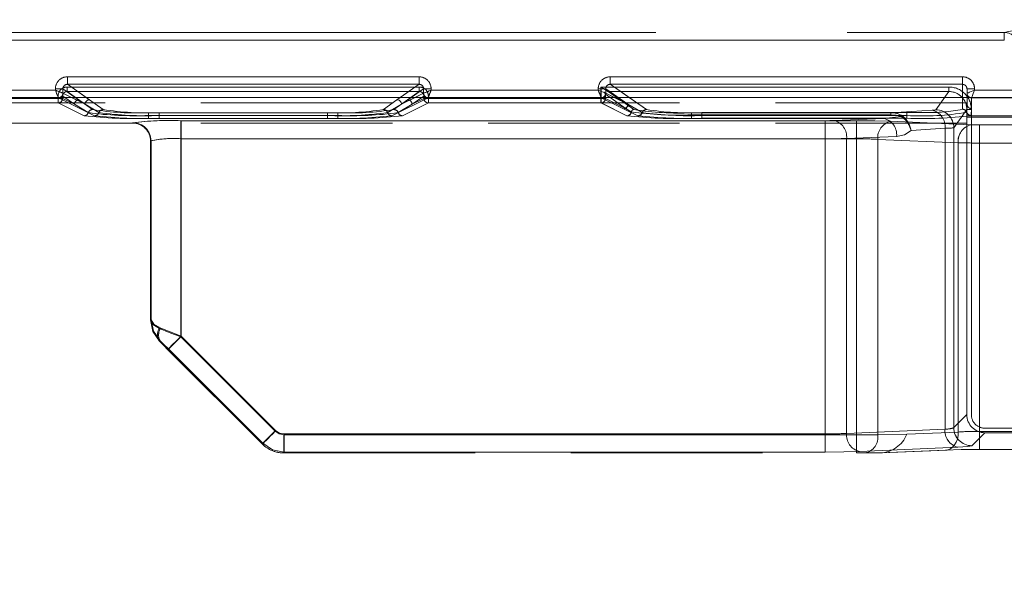
# Model space of a CAD drawing. Units: millimetres. Extents: x 0 to 507, y -3 to 297.
# Drawn here: x 159 to 165, y 232 to 236 of the extents above; entities that cross this region are included whole.
import ezdxf

# ---------------------------------------------------------------- set-up
doc = ezdxf.new("R2010")
doc.units = ezdxf.units.MM
doc.linetypes.add('HIDDEN', pattern=[1.905, 1.27, -0.635])
doc.linetypes.add('PHANTOM', pattern=[12.7, 6.35, -1.27, 1.27, -1.27, 1.27, -1.27])
doc.layers.add('FORMAT', color=7, linetype='Continuous')
doc.styles.add('SLDTEXTSTYLE4', font='TXT', dxfattribs={"width": 0.75})
doc.dimstyles.new('SLDDIMSTYLE0', dxfattribs={"dimtxt": 3, "dimasz": 3, "dimexe": 0, "dimexo": 0.0625, "dimgap": 0.75, "dimtad": 2, "dimlfac": 10, "dimrnd": 1e-09, "dimzin": 12, "dimdsep": 46, "dimtxsty": 'SLDTEXTSTYLE4', "dimsah": 1, "dimcen": 0.09, "dimadec": 0, "dimazin": 3, "dimtfac": 1, "dimtofl": 0, "dimtmove": 0, "dimatfit": 3, "dimfxl": 0, "dimfrac": 2, "dimtolj": 1, "dimtzin": 12, "dimarcsym": 0})

# ---------------------------------------------------------------- blocks, each defined once
blk = doc.blocks.new('_D_14')
at = {"layer": 'FORMAT'}
for p, q in [((106.4407, 231.7467), (106.4407, 246.3119)), ((206.4407, 235.0379), (206.4407, 246.3119)), ((106.4407, 245.3119), (206.4407, 245.3119))]:
    blk.add_line(p, q, dxfattribs=at)
for points in [[(106.4407, 245.3119), (109.4407, 244.5619), (109.4407, 246.0619)], [(206.4407, 245.3119), (203.4407, 246.0619), (203.4407, 244.5619)]]:
    blk.add_solid(points, dxfattribs=at)
at = {"layer": 'FORMAT', "insert": (150.8021, 249.1791, 0.01), "char_height": 3, "attachment_point": 1, "style": 'SLDTEXTSTYLE4'}
blk.add_mtext('1000', dxfattribs=at)

msp = doc.modelspace()

# ---------------------------------------------------------------- linework, layer by layer
at = {"color": 7, "linetype": 'PHANTOM', "lineweight": 0}
for p, q in [((165.1022, 235.4687), (165.249, 235.5013)), ((156.4407, 235.4687), (165.1023, 235.4687)), ((156.4407, 235.4687), (165.1022, 235.4687)), ((165.1023, 235.4187), (156.4407, 235.4187)), ((156.4407, 235.4187), (165.1022, 235.4187)), ((165.1022, 235.4687), (165.1022, 235.4187)), ((158.889, 235.125), (158.889, 235.1749)), ((161.2209, 235.1749), (158.889, 235.1749)), ((161.2209, 235.1749), (161.2209, 235.125)), ((162.489, 235.125), (162.489, 235.1749)), ((164.825, 235.1749), (162.489, 235.1749)), ((164.825, 235.1749), (164.825, 235.125)), ((158.8092, 235.0858), (156.4407, 235.0858)), ((158.8092, 235.0951), (158.859, 235.0951)), ((158.8092, 235.0951), (158.8092, 235.0858)), ((158.859, 235.0951), (159.0056, 234.9926)), ((158.859, 235.0658), (158.859, 235.0951)), ((158.8874, 235.1071), (161.2226, 235.1071)), ((158.8874, 235.1071), (158.8874, 235.0772)), ((158.8874, 235.1071), (158.8874, 235.0772)), ((161.2225, 235.1071), (158.8874, 235.1071)), ((159.0355, 235.0226), (158.889, 235.125)), ((161.2209, 235.125), (158.889, 235.125)), ((161.2209, 235.125), (161.0745, 235.0226)), ((161.1044, 234.9926), (161.251, 235.0951)), ((161.2225, 235.1071), (161.2225, 235.0772)), ((161.2226, 235.0772), (161.2226, 235.1071)), ((161.251, 235.0951), (161.3008, 235.0951)), ((161.251, 235.0951), (161.251, 235.0658)), ((161.3008, 235.0858), (161.3008, 235.0951)), ((162.4092, 235.0858), (161.3008, 235.0858)), ((162.4092, 235.0951), (162.4092, 235.0858)), ((162.4274, 235.1071), (162.4274, 235.0317)), ((164.7339, 235.1071), (162.4274, 235.1071)), ((162.4275, 235.1071), (164.7339, 235.1071)), ((162.4275, 235.0317), (162.4275, 235.1071)), ((162.459, 235.0951), (162.6056, 234.9926)), ((162.459, 235.0658), (162.459, 235.0951)), ((162.7286, 234.9575), (162.489, 235.125)), ((164.825, 235.125), (162.489, 235.125)), ((164.7339, 235.0772), (164.7339, 235.1071)), ((164.7339, 235.1071), (164.7339, 235.0772)), ((164.825, 235.125), (164.825, 234.9595)), ((164.855, 235.0947), (164.905, 235.0947)), ((164.905, 235.0858), (164.905, 235.0947)), ((165.7092, 235.0858), (164.905, 235.0858)), ((156.4407, 235.0358), (158.8292, 235.0358)), ((156.4407, 235.0358), (158.8291, 235.0358)), ((156.4407, 235.0317), (158.8275, 235.0317)), ((158.8274, 235.0317), (156.4407, 235.0317)), ((158.8274, 235.0317), (158.8274, 235.0017)), ((158.8573, 235.0317), (158.8274, 235.0317)), ((158.8275, 235.0317), (158.8275, 235.0473)), ((158.8275, 235.0017), (158.8275, 235.0317)), ((158.8275, 235.0317), (158.8574, 235.0317)), ((158.8291, 235.0358), (159.0689, 234.9162)), ((158.8292, 235.0358), (159.0689, 234.9162)), ((158.8573, 235.0473), (158.9356, 234.9926)), ((158.8573, 235.0473), (158.8573, 235.0317)), ((158.8573, 235.0317), (158.9356, 234.9926)), ((158.8574, 235.0317), (158.8574, 235.0473)), ((158.8574, 235.0473), (158.9356, 234.9926)), ((158.9356, 234.9926), (158.8574, 235.0317)), ((158.859, 235.0658), (159.0056, 234.9926)), ((158.859, 235.0658), (158.859, 235.0658)), ((158.8874, 235.0772), (161.2226, 235.0772)), ((158.9655, 235.0226), (158.8874, 235.0772)), ((158.9655, 235.0226), (158.8874, 235.0772)), ((161.2225, 235.0772), (158.8874, 235.0772)), ((159.0056, 234.9926), (158.9149, 235.0379)), ((158.9408, 235.0379), (159.0056, 234.9926)), ((159.0557, 234.9575), (158.9655, 235.0226)), ((159.0556, 234.9575), (158.9655, 235.0226)), ((159.0354, 235.0226), (159.0135, 235.0379)), ((159.1256, 234.9575), (159.0354, 235.0226)), ((159.1256, 234.9575), (159.0355, 235.0226)), ((161.0745, 235.0226), (160.9843, 234.9575)), ((161.0744, 235.0226), (160.9843, 234.9575)), ((161.041, 234.9162), (161.2808, 235.0358)), ((161.041, 234.9162), (161.2808, 235.0358)), ((161.1444, 235.0226), (161.0542, 234.9575)), ((161.1445, 235.0226), (161.0543, 234.9575)), ((161.0963, 235.0379), (161.0744, 235.0226)), ((161.1043, 234.9926), (161.169, 235.0379)), ((161.195, 235.0379), (161.1043, 234.9926)), ((161.1044, 234.9926), (161.2509, 235.0658)), ((161.2225, 235.0772), (161.1444, 235.0226)), ((161.2226, 235.0772), (161.1445, 235.0226)), ((161.1743, 234.9926), (161.2526, 235.0473)), ((161.1743, 234.9926), (161.2525, 235.0473)), ((161.2526, 235.0317), (161.1743, 234.9926)), ((161.1743, 234.9926), (161.2525, 235.0317)), ((161.2525, 235.0317), (161.2525, 235.0473)), ((161.2824, 235.0317), (161.2525, 235.0317)), ((161.2526, 235.0473), (161.2526, 235.0317)), ((161.2526, 235.0317), (161.2825, 235.0317)), ((161.2808, 235.0358), (162.4292, 235.0358)), ((161.2808, 235.0358), (162.4291, 235.0358)), ((161.2824, 235.0017), (161.2824, 235.0317)), ((162.4274, 235.0317), (161.2824, 235.0317)), ((161.2825, 235.0473), (161.2825, 235.0317)), ((161.2825, 235.0317), (162.4275, 235.0317)), ((161.2825, 235.0317), (161.2825, 235.0017)), ((162.4274, 235.0317), (162.4274, 235.0017)), ((162.4573, 235.0317), (162.4274, 235.0317)), ((162.4275, 235.0317), (162.4574, 235.0317)), ((162.4275, 235.0017), (162.4275, 235.0317)), ((162.4291, 235.0358), (162.5757, 234.9627)), ((162.4292, 235.0358), (162.5757, 234.9627)), ((162.4573, 235.0593), (162.4574, 235.0592)), ((162.4573, 235.0593), (162.4573, 235.0317)), ((162.4573, 235.0317), (162.5953, 234.9628)), ((162.4574, 235.0317), (162.4574, 235.0593)), ((162.4574, 235.0593), (162.4575, 235.0592)), ((162.4574, 235.0592), (162.5953, 234.9628)), ((162.5954, 234.9628), (162.4574, 235.0317)), ((162.4575, 235.0592), (162.5954, 234.9628)), ((162.459, 235.0658), (162.6056, 234.9926)), ((162.459, 235.0658), (162.459, 235.0658)), ((162.4754, 235.0772), (164.7339, 235.0772)), ((162.6133, 234.9808), (162.4754, 235.0772)), ((162.6133, 234.9808), (162.4754, 235.0772)), ((164.7339, 235.0772), (162.4754, 235.0772)), ((162.6056, 234.9926), (162.5149, 235.0379)), ((162.6056, 234.9926), (162.5408, 235.0379)), ((162.7285, 234.9575), (162.6135, 235.0379)), ((164.6475, 234.9561), (164.7339, 235.0772)), ((164.7339, 235.0772), (164.6475, 234.9561)), ((164.8249, 235.0379), (164.8249, 234.9595)), ((164.8849, 235.0358), (164.885, 235.0358)), ((164.8849, 234.9635), (164.8849, 235.0358)), ((164.885, 234.9635), (164.885, 235.0358)), ((164.885, 235.0358), (164.885, 235.0358)), ((164.885, 235.0358), (165.7292, 235.0358)), ((164.885, 235.0358), (165.7291, 235.0358)), ((158.8275, 235.0017), (156.4407, 235.0017)), ((158.8274, 235.0017), (156.4407, 235.0017)), ((158.9989, 234.9162), (158.8274, 235.0017)), ((158.9989, 234.9162), (158.8275, 235.0017)), ((159.0273, 234.9368), (158.9356, 234.9926)), ((158.9356, 234.9926), (159.0273, 234.9368)), ((159.0056, 234.9926), (159.0973, 234.9368)), ((159.0972, 234.9368), (159.0056, 234.9926)), ((161.1043, 234.9926), (161.0126, 234.9368)), ((161.0127, 234.9368), (161.1044, 234.9926)), ((161.0826, 234.9368), (161.1743, 234.9926)), ((161.1743, 234.9926), (161.0827, 234.9368)), ((161.2825, 235.0017), (161.111, 234.9162)), ((161.2824, 235.0017), (161.111, 234.9162)), ((162.4274, 235.0017), (161.2824, 235.0017)), ((162.4275, 235.0017), (161.2825, 235.0017)), ((162.5989, 234.9162), (162.4274, 235.0017)), ((162.5989, 234.9162), (162.4275, 235.0017)), ((162.5757, 234.9627), (162.6719, 234.9162)), ((162.5757, 234.9627), (162.6718, 234.9162)), ((162.5953, 234.9628), (162.6285, 234.942)), ((162.6285, 234.942), (162.5954, 234.9628)), ((162.7002, 234.9368), (162.6056, 234.9926)), ((162.7002, 234.9368), (162.6056, 234.9926)), ((162.6462, 234.9574), (162.6133, 234.9808)), ((162.6462, 234.9574), (162.6133, 234.9808)), ((164.6241, 234.9528), (164.3493, 234.936)), ((164.6241, 234.9528), (164.3494, 234.936)), ((164.7673, 234.8363), (164.8537, 234.9572)), ((164.8537, 234.9572), (164.7674, 234.8363)), ((164.8837, 234.9572), (164.8537, 234.9572)), ((164.8537, 232.9325), (164.8537, 234.9572)), ((164.8821, 234.9178), (164.885, 234.9635)), ((164.8821, 234.9178), (164.8849, 234.9635)), ((164.8837, 234.9572), (164.8837, 232.9325)), ((164.8837, 232.9325), (164.8837, 234.9572)), ((160.6826, 234.9365), (159.4273, 234.9365)), ((159.4273, 234.9178), (159.4273, 234.9365)), ((159.4273, 234.9178), (159.4273, 234.9365)), ((160.6826, 234.9365), (159.4273, 234.9365)), ((159.4273, 234.9178), (159.4273, 234.899)), ((160.6826, 234.9178), (159.4273, 234.9178)), ((159.4273, 234.9178), (159.4273, 234.899)), ((159.4273, 234.9178), (160.6826, 234.9178)), ((160.6826, 234.899), (159.4273, 234.899)), ((160.6826, 234.899), (159.4273, 234.899)), ((159.4973, 234.9365), (159.4973, 234.9178)), ((160.6126, 234.9365), (159.4973, 234.9365)), ((160.6126, 234.9365), (159.4973, 234.9365)), ((159.4973, 234.9178), (159.4973, 234.9365)), ((159.4973, 234.899), (159.4973, 234.9178)), ((159.4973, 234.9178), (160.6126, 234.9178)), ((159.4973, 234.9178), (159.4973, 234.899)), ((160.6126, 234.9178), (159.4973, 234.9178)), ((159.4973, 234.899), (160.6126, 234.899)), ((159.4973, 234.899), (160.6126, 234.899)), ((159.6407, 234.8835), (159.6407, 234.7637)), ((164.1221, 234.8835), (159.6407, 234.8835)), ((164.1221, 234.8835), (159.6407, 234.8835)), ((159.6407, 234.8835), (159.6407, 234.7637)), ((159.643, 234.8835), (159.643, 234.7637)), ((159.643, 234.8835), (163.915, 234.8835)), ((159.6431, 234.8835), (163.915, 234.8835)), ((159.6431, 234.7637), (159.6431, 234.8835)), ((160.6126, 234.9178), (160.6126, 234.9365)), ((160.6126, 234.9178), (160.6126, 234.9365)), ((160.6126, 234.9178), (160.6126, 234.899)), ((160.6126, 234.9178), (160.6126, 234.899)), ((160.6826, 234.9365), (160.6826, 234.9178)), ((160.6826, 234.9178), (160.6826, 234.9365)), ((160.6826, 234.899), (160.6826, 234.9178)), ((160.6826, 234.9178), (160.6826, 234.899)), ((164.3494, 234.936), (163.0273, 234.936)), ((163.0273, 234.9222), (163.0273, 234.936)), ((163.0273, 234.9222), (163.0273, 234.936)), ((164.3493, 234.936), (163.0273, 234.936)), ((163.0273, 234.9222), (163.0273, 234.899)), ((164.3494, 234.9222), (163.0273, 234.9222)), ((163.0273, 234.9222), (163.0273, 234.899)), ((163.0273, 234.9222), (164.3493, 234.9222)), ((164.303, 234.899), (163.0273, 234.899)), ((164.3029, 234.899), (163.0273, 234.899)), ((164.4549, 234.9369), (163.0971, 234.9369)), ((163.0971, 234.9181), (163.0971, 234.9369)), ((163.0971, 234.9181), (163.0971, 234.8993)), ((164.4549, 234.9181), (163.0971, 234.9181)), ((163.0971, 234.8993), (164.4549, 234.8993)), ((163.0972, 234.9369), (163.0972, 234.9181)), ((164.455, 234.9369), (163.0972, 234.9369)), ((163.0972, 234.8993), (163.0972, 234.9181)), ((163.0972, 234.9181), (164.455, 234.9181)), ((163.0972, 234.8993), (164.455, 234.8993)), ((163.915, 234.8835), (163.915, 234.7637)), ((163.915, 234.7637), (163.915, 234.8835)), ((163.9716, 234.8846), (164.303, 234.899)), ((163.9716, 234.8846), (164.3029, 234.899)), ((164.1221, 234.7637), (164.1221, 234.8835)), ((164.1221, 234.8835), (164.1221, 234.7637)), ((164.4189, 234.9117), (164.3029, 234.899)), ((164.4189, 234.9117), (164.303, 234.899)), ((164.3493, 234.936), (164.3493, 234.9222)), ((164.3494, 234.936), (164.3494, 234.9222)), ((164.4549, 234.9181), (164.4549, 234.9369)), ((164.4549, 234.9181), (164.4549, 234.8993)), ((164.455, 234.9369), (164.455, 234.9181)), ((164.455, 234.9181), (164.455, 234.8993)), ((159.3207, 234.8696), (159.3207, 234.8676)), ((159.3207, 234.8676), (159.3207, 234.8696)), ((159.3208, 234.8676), (159.3234, 234.8702)), ((159.3233, 234.8702), (159.3208, 234.8676)), ((164.8812, 234.8562), (164.3484, 234.8794)), ((164.8812, 234.8562), (164.3484, 234.8794)), ((164.709, 234.833), (164.4835, 234.8193)), ((164.709, 234.833), (164.4835, 234.8193)), ((164.709, 232.8369), (164.709, 234.833)), ((164.709, 232.8369), (164.709, 234.833)), ((164.7673, 234.8363), (164.7673, 232.8462)), ((164.7674, 234.8363), (164.7674, 232.8462)), ((164.9378, 234.8552), (164.9378, 234.7353)), ((165.23, 234.8552), (164.9378, 234.8552)), ((165.2299, 234.8552), (164.9378, 234.8552)), ((164.9378, 234.7353), (164.9378, 234.8552)), ((159.6407, 234.7637), (159.6407, 233.4482)), ((159.6407, 234.7637), (164.1221, 234.7637)), ((164.1221, 234.7637), (159.6407, 234.7637)), ((159.6407, 233.4482), (159.6407, 234.7637)), ((159.643, 234.7637), (159.643, 233.454)), ((159.643, 234.7637), (163.915, 234.7637)), ((163.915, 234.7637), (159.6431, 234.7637)), ((159.6431, 234.7637), (159.6431, 233.454)), ((163.915, 232.8043), (163.915, 234.7637)), ((163.915, 232.8043), (163.915, 234.7637)), ((164.3878, 234.7791), (164.0564, 234.7647)), ((164.0564, 234.7647), (164.3878, 234.7791)), ((164.0564, 234.7647), (164.0564, 232.8084)), ((164.0564, 234.7647), (164.0564, 232.8084)), ((164.1221, 234.7637), (164.1221, 232.7985)), ((164.1221, 234.7637), (164.1221, 232.7985)), ((164.7964, 234.7363), (164.2635, 234.7596)), ((164.2635, 232.7985), (164.2635, 234.7596)), ((164.2636, 234.7596), (164.7964, 234.7363)), ((164.2636, 232.7985), (164.2636, 234.7596)), ((159.4433, 234.7503), (159.4407, 234.7477)), ((159.4407, 234.7477), (159.4432, 234.7503)), ((159.4432, 233.5624), (159.4432, 234.7503)), ((159.4433, 234.7503), (159.4433, 233.5624)), ((164.7964, 234.7363), (164.7964, 232.8173)), ((164.7964, 234.7363), (164.7964, 232.8173)), ((164.9378, 234.7353), (165.23, 234.7353)), ((164.9378, 234.7353), (164.9378, 232.8213)), ((165.2299, 234.7353), (164.9378, 234.7353)), ((164.9378, 234.7353), (164.9378, 232.8213)), ((159.4407, 233.5613), (159.4433, 233.5624)), ((159.4407, 233.5613), (159.4432, 233.5624)), ((160.267, 232.822), (159.6407, 233.4482)), ((160.2669, 232.822), (159.6407, 233.4482)), ((159.643, 233.454), (160.2693, 232.8277)), ((159.6431, 233.454), (160.2694, 232.8277)), ((159.5042, 233.4221), (159.4992, 233.42)), ((159.5583, 233.3693), (160.1846, 232.743)), ((160.1846, 232.743), (159.5583, 233.3693)), ((164.7673, 232.8462), (164.8537, 232.9325)), ((164.7674, 232.8462), (164.8537, 232.9325)), ((164.1221, 232.7985), (160.3235, 232.7985)), ((160.3235, 232.6785), (160.3235, 232.7985)), ((164.1221, 232.7985), (160.3235, 232.7985)), ((160.3235, 232.7985), (160.3235, 232.6785)), ((160.3259, 232.8043), (163.915, 232.8043)), ((160.3259, 232.8043), (160.3259, 232.6844)), ((160.3259, 232.6844), (160.3259, 232.8043)), ((160.3259, 232.8043), (163.915, 232.8043)), ((163.915, 232.6844), (163.915, 232.8043)), ((163.915, 232.8043), (163.915, 232.6844)), ((164.0564, 232.8084), (164.709, 232.8369)), ((164.0564, 232.8084), (164.709, 232.8369)), ((164.1221, 232.7985), (164.2636, 232.7985)), ((164.1221, 232.7985), (164.1221, 232.6785)), ((164.1221, 232.7985), (164.2635, 232.7985)), ((164.1221, 232.6785), (164.1221, 232.7985)), ((164.7964, 232.8173), (164.4549, 232.8023)), ((164.7964, 232.8173), (164.455, 232.8023)), ((164.9736, 232.8126), (164.8872, 232.7263)), ((164.9736, 232.8126), (164.8873, 232.7263)), ((164.9378, 232.8213), (165.23, 232.8213)), ((164.9378, 232.7015), (164.9378, 232.8213)), ((164.9378, 232.8213), (164.9378, 232.7015)), ((164.9378, 232.8213), (165.2299, 232.8213)), ((164.9736, 232.8426), (169.2363, 232.8426)), ((169.2363, 232.8426), (164.9736, 232.8426)), ((160.1821, 232.737), (160.1846, 232.743)), ((160.1822, 232.737), (160.1846, 232.743)), ((160.3259, 232.6844), (160.3234, 232.6785)), ((160.3259, 232.6844), (160.3235, 232.6785)), ((163.915, 232.6844), (160.3259, 232.6844)), ((163.915, 232.6844), (160.3259, 232.6844)), ((164.7938, 232.717), (164.1413, 232.6885)), ((164.7938, 232.717), (164.1413, 232.6885)), ((164.28, 232.6785), (164.7115, 232.6974)), ((164.28, 232.6785), (164.2887, 232.6789))]:
    msp.add_line(p, q, dxfattribs=at)
at = {"color": 8, "linetype": 'PHANTOM', "lineweight": 0}
for p, q in [((158.889, 235.1749), (161.2209, 235.1749)), ((158.889, 235.1749), (158.889, 235.125)), ((161.2209, 235.1749), (161.2209, 235.125)), ((162.489, 235.1749), (164.8249, 235.1749)), ((162.489, 235.1749), (162.489, 235.125)), ((164.8249, 235.1749), (164.8249, 235.125)), ((156.4407, 235.0858), (158.8091, 235.0858)), ((158.8091, 235.0858), (158.8091, 235.0951)), ((158.8091, 235.0951), (158.8589, 235.0951)), ((158.8589, 235.0658), (158.8589, 235.0951)), ((158.8589, 235.0951), (158.9408, 235.0379)), ((158.889, 235.125), (161.2209, 235.125)), ((159.0135, 235.0379), (158.889, 235.125)), ((161.2209, 235.125), (161.0963, 235.0379)), ((161.169, 235.0379), (161.2509, 235.0951)), ((161.2509, 235.0951), (161.2509, 235.0658)), ((161.3008, 235.0951), (161.2509, 235.0951)), ((161.3008, 235.0951), (161.3008, 235.0858)), ((161.3008, 235.0858), (162.4091, 235.0858)), ((162.4091, 235.0858), (162.4091, 235.0951)), ((162.4091, 235.0951), (162.4589, 235.0951)), ((162.4589, 235.0658), (162.4589, 235.0951)), ((162.5408, 235.0379), (162.4589, 235.0951)), ((162.489, 235.125), (164.8249, 235.125)), ((162.6135, 235.0379), (162.489, 235.125)), ((164.8249, 235.125), (164.8249, 235.0379)), ((164.9049, 235.0947), (164.8549, 235.0947)), ((164.9049, 235.0947), (164.9049, 235.0858)), ((164.9049, 235.0858), (165.7091, 235.0858)), ((158.859, 235.0658), (158.8589, 235.0658)), ((158.9149, 235.0379), (158.859, 235.0658)), ((161.2509, 235.0658), (161.195, 235.0379)), ((161.2509, 235.0658), (161.2509, 235.0658)), ((162.5149, 235.0379), (162.459, 235.0658))]:
    msp.add_line(p, q, dxfattribs=at)
at = {"color": 7, "linetype": 'Continuous', "lineweight": 15}
for p, q in [((164.8549, 235.0947), (164.8549, 235.0657)), ((206.4407, 235.0379), (106.4407, 235.0379)), ((162.459, 235.0658), (162.4589, 235.0658)), ((164.8549, 235.0657), (164.855, 235.0658)), ((164.8549, 235.0657), (164.8549, 235.0379))]:
    msp.add_line(p, q, dxfattribs=at)
at = {"color": 7, "linetype": 'HIDDEN', "lineweight": 0}
for p, q in [((164.855, 234.9934), (164.855, 235.0947)), ((158.829, 235.0359), (158.8406, 235.0386)), ((158.8291, 235.0358), (158.829, 235.0359)), ((158.8378, 235.0376), (158.8291, 235.0359)), ((161.2733, 235.0373), (161.2808, 235.0359)), ((161.2808, 235.0359), (161.2808, 235.0358)), ((162.429, 235.0359), (162.4374, 235.0379)), ((162.4291, 235.0358), (162.429, 235.0359)), ((162.4754, 235.0772), (162.4753, 235.0772)), ((164.8549, 235.0379), (164.8549, 234.9934)), ((164.885, 235.0358), (164.8727, 235.0386)), ((164.8537, 235.003), (148.0277, 235.003)), ((164.8549, 234.9934), (164.8535, 234.9386)), ((164.8537, 234.9156), (164.8537, 235.003)), ((164.5758, 234.9383), (164.4549, 234.9369)), ((164.8537, 234.9156), (169.3562, 234.9156)), ((164.8537, 232.9325), (164.8537, 234.9156)), ((164.8537, 234.9069), (169.3562, 234.9069)), ((164.8537, 234.8676), (148.0277, 234.8676)), ((159.3207, 234.8676), (158.1497, 234.8676)), ((159.3208, 234.8676), (159.3207, 234.8676)), ((159.4407, 234.7475), (159.4407, 234.7497)), ((159.4407, 234.7497), (159.4407, 233.5614)), ((159.4407, 234.7477), (159.4407, 234.7475)), ((159.4407, 234.7477), (159.4407, 234.7475)), ((159.4407, 233.5614), (159.4407, 234.7475)), ((159.5558, 233.3634), (160.1821, 232.7371)), ((164.4549, 232.8023), (164.2635, 232.7985)), ((164.455, 232.8023), (164.2636, 232.7985)), ((169.2363, 232.8126), (164.9736, 232.8126)), ((160.1881, 232.7314), (160.1821, 232.7371)), ((160.3235, 232.6785), (164.1221, 232.6785)), ((164.1221, 232.6785), (164.1787, 232.6785)), ((164.1787, 232.6785), (164.28, 232.6786)), ((164.1962, 232.6785), (164.28, 232.6785)), ((164.2887, 232.6787), (164.7224, 232.6976)), ((164.7224, 232.6976), (164.7224, 232.6976)), ((164.9378, 232.7015), (165.2299, 232.7015))]:
    msp.add_line(p, q, dxfattribs=at)
at = {"color": 7, "linetype": 'Continuous', "lineweight": 15, "flags": 128}
for points in [[(158.8091, 235.0858), (158.8205, 235.0812), (158.83, 235.0775), (158.8429, 235.0722), (158.8542, 235.0677), (158.8589, 235.0658)], [(161.3008, 235.0858), (161.2962, 235.0744), (161.2925, 235.0649), (161.2872, 235.052), (161.2827, 235.0407), (161.2808, 235.0359)], [(162.4091, 235.0858), (162.4205, 235.0812), (162.43, 235.0775), (162.4429, 235.0722), (162.4542, 235.0677), (162.4589, 235.0658)]]:
    msp.add_lwpolyline(points, dxfattribs=at)
at = {"color": 7, "linetype": 'HIDDEN', "lineweight": 0, "flags": 128}
for points in [[(158.8092, 235.0858), (158.8137, 235.0744), (158.8174, 235.0649), (158.8227, 235.052), (158.8272, 235.0407), (158.8291, 235.0359)], [(161.3008, 235.0858), (161.2894, 235.0812), (161.2799, 235.0775), (161.267, 235.0722), (161.2557, 235.0677), (161.251, 235.0658)], [(162.4092, 235.0858), (162.4137, 235.0744), (162.4174, 235.0649), (162.4227, 235.052), (162.4272, 235.0407), (162.4291, 235.0359)], [(162.4753, 235.0772), (162.4738, 235.0782), (162.4707, 235.0801), (162.4599, 235.0869), (162.4443, 235.0966), (162.4274, 235.1071)], [(159.4407, 233.5614), (159.4559, 233.4848), (159.4992, 233.4199)], [(159.4407, 233.5613), (159.4559, 233.4848), (159.4992, 233.42)], [(159.5078, 233.5068), (159.4617, 233.5323), (159.4432, 233.5624)], [(159.5042, 233.4221), (159.4598, 233.4864), (159.4432, 233.5624)], [(159.4992, 233.4199), (159.5252, 233.394), (159.5558, 233.3634)], [(164.7115, 232.6974), (164.8153, 232.7004), (164.9378, 232.7015)]]:
    msp.add_lwpolyline(points, dxfattribs=at)
at = {"color": 8, "linetype": 'PHANTOM', "lineweight": 0, "flags": 128}
for points in [[(164.855, 235.0658), (164.8592, 235.0675), (164.8639, 235.0693), (164.8704, 235.0719), (164.8835, 235.0773), (164.8932, 235.0811), (164.9049, 235.0858)], [(164.9049, 235.0858), (164.9003, 235.074), (164.8964, 235.0643), (164.8911, 235.0512), (164.8885, 235.0447), (164.8867, 235.04), (164.885, 235.0358)]]:
    msp.add_lwpolyline(points, dxfattribs=at)
at = {"color": 7, "linetype": 'PHANTOM', "lineweight": 0, "flags": 128}
for points in [[(164.905, 235.0858), (164.8932, 235.0811), (164.8835, 235.0773), (164.8704, 235.0719), (164.8639, 235.0693), (164.8592, 235.0675), (164.855, 235.0658)], [(164.885, 235.0358), (164.8867, 235.04), (164.8886, 235.0447), (164.8911, 235.0512), (164.8965, 235.0643), (164.9003, 235.074), (164.905, 235.0858)], [(164.6475, 234.9561), (164.6408, 234.9543), (164.6241, 234.9528)], [(164.6475, 234.9561), (164.6408, 234.9543), (164.6241, 234.9528)], [(163.9716, 234.8846), (163.9456, 234.8838), (163.915, 234.8835)], [(163.9716, 234.8846), (163.9456, 234.8838), (163.915, 234.8835)], [(164.3484, 234.8794), (164.2446, 234.8825), (164.1221, 234.8835)], [(164.3484, 234.8794), (164.2446, 234.8825), (164.1221, 234.8835)], [(164.3493, 234.9222), (164.3858, 234.9199), (164.4189, 234.9117)], [(164.4189, 234.9117), (164.3858, 234.9199), (164.3494, 234.9222)], [(164.4189, 234.9117), (164.4225, 234.9144), (164.4258, 234.916)], [(159.3812, 234.8507), (159.3666, 234.8604), (159.3207, 234.8696)], [(164.3878, 234.7791), (164.4392, 234.7907), (164.4835, 234.8193)], [(164.3878, 234.7791), (164.4392, 234.7907), (164.4835, 234.8193)], [(164.8812, 234.8562), (164.9072, 234.8554), (164.9378, 234.8552)], [(164.8812, 234.8562), (164.9072, 234.8554), (164.9378, 234.8552)], [(159.4993, 233.5048), (159.4559, 233.5308), (159.4407, 233.5614)], [(159.4407, 233.5614), (159.4559, 233.5308), (159.4992, 233.5048)], [(159.4992, 233.5048), (159.5641, 233.4788), (159.6407, 233.4482)], [(159.6407, 233.4482), (159.5641, 233.4788), (159.4993, 233.5048)], [(159.5078, 233.5068), (159.5705, 233.4827), (159.6431, 233.454)], [(159.5078, 233.5068), (159.5705, 233.4827), (159.643, 233.454)], [(159.5558, 233.3634), (159.5623, 233.3698), (159.5807, 233.3882), (159.6082, 233.4158), (159.6407, 233.4482)], [(159.5558, 233.3634), (159.5623, 233.3698), (159.5807, 233.3882), (159.6082, 233.4158), (159.6407, 233.4482)], [(159.6431, 233.454), (159.6114, 233.4224), (159.5844, 233.3954), (159.5658, 233.3768), (159.5583, 233.3693)], [(159.5583, 233.3693), (159.5657, 233.3768), (159.5843, 233.3954), (159.6114, 233.4224), (159.643, 233.454)], [(159.5583, 233.3693), (159.5293, 233.398), (159.5042, 233.4221)], [(159.5583, 233.3693), (159.5292, 233.398), (159.5042, 233.4221)], [(160.267, 232.822), (160.2504, 232.8054), (160.2345, 232.7895), (160.2198, 232.7748), (160.207, 232.762), (160.1964, 232.7514), (160.1886, 232.7436), (160.1837, 232.7387), (160.1821, 232.7371)], [(160.1821, 232.7371), (160.1837, 232.7387), (160.1885, 232.7436), (160.1964, 232.7514), (160.2069, 232.762), (160.2198, 232.7748), (160.2345, 232.7895), (160.2504, 232.8054), (160.2669, 232.822)], [(160.1846, 232.743), (160.1921, 232.7504), (160.2107, 232.769), (160.2378, 232.7961), (160.2694, 232.8277)], [(160.2693, 232.8277), (160.2377, 232.7961), (160.2107, 232.769), (160.1921, 232.7504), (160.1846, 232.743)], [(160.3235, 232.7985), (160.2929, 232.8046), (160.2669, 232.822)], [(160.267, 232.822), (160.2929, 232.8046), (160.3235, 232.7985)], [(160.2693, 232.8277), (160.2953, 232.8104), (160.3259, 232.8043)], [(160.2694, 232.8277), (160.2953, 232.8104), (160.3259, 232.8043)], [(164.7964, 232.8173), (164.7952, 232.7934), (164.7907, 232.7705), (164.783, 232.7495), (164.7725, 232.7311), (164.7595, 232.7163), (164.7446, 232.7054), (164.7284, 232.699), (164.7115, 232.6974)], [(164.7115, 232.6974), (164.7284, 232.699), (164.7446, 232.7054), (164.7595, 232.7163), (164.7725, 232.7311), (164.783, 232.7495), (164.7907, 232.7705), (164.7952, 232.7934), (164.7964, 232.8173)], [(160.3259, 232.6844), (160.2494, 232.6997), (160.1846, 232.743)], [(160.1846, 232.743), (160.2494, 232.6997), (160.3259, 232.6844)], [(164.1413, 232.6885), (164.0375, 232.6855), (163.915, 232.6844)], [(164.1413, 232.6885), (164.0374, 232.6855), (163.915, 232.6844)], [(164.8873, 232.7263), (164.8605, 232.7213), (164.7938, 232.717)], [(164.8872, 232.7263), (164.8604, 232.7213), (164.7938, 232.717)]]:
    msp.add_lwpolyline(points, dxfattribs=at)
at = {"color": 7, "linetype": 'PHANTOM', "lineweight": 0}
for centre, radius, start, end in [((165.1022, 235.3697), 0.099, 0.04163, 89.95794), ((158.8889, 235.0951), 0.0797, 89.89058, 179.99521), ((161.2211, 235.0951), 0.0797, 0.00478, 90.10515), ((162.4889, 235.0951), 0.0797, 89.89485, 179.99522), ((164.8249, 235.0948), 0.0801, 359.94398, 89.94566), ((158.8872, 235.0473), 0.0598, 89.89288, 179.9955), ((158.8873, 235.0473), 0.0598, 89.89288, 179.9955), ((158.8885, 235.0954), 0.0296, 89.0173, 180.49584), ((161.2214, 235.0954), 0.0296, 359.56167, 90.91383), ((161.2226, 235.0473), 0.0598, 0.00126, 90.11036), ((161.2227, 235.0473), 0.0598, 0.00126, 90.11036), ((162.4885, 235.0954), 0.0296, 89.02852, 180.49598), ((164.7339, 234.9574), 0.1497, 359.94745, 90.00083), ((164.7339, 234.9574), 0.1497, 359.94745, 89.99855), ((164.8248, 235.0948), 0.0301, 359.77734, 89.75922), ((158.8273, 235.0318), 0.0301, 270.33067, 359.83336), ((158.8273, 235.0318), 0.0301, 270.33546, 359.82857), ((158.8871, 235.0475), 0.0297, 89.41331, 180.25229), ((158.8871, 235.0475), 0.0297, 89.41534, 180.25026), ((158.9657, 234.9925), 0.0301, 90.42252, 179.68879), ((158.9657, 234.9925), 0.0301, 90.40623, 179.70508), ((159.0357, 234.9925), 0.0301, 90.40623, 179.70508), ((159.0357, 234.9925), 0.0301, 90.40623, 179.70508), ((161.0742, 234.9925), 0.0301, 0.31114, 89.58898), ((161.0743, 234.9925), 0.0301, 0.29492, 89.59377), ((161.1442, 234.9925), 0.0301, 0.29492, 89.59377), ((161.1442, 234.9925), 0.0301, 0.31121, 89.57748), ((161.2228, 235.0475), 0.0297, 359.74329, 90.59111), ((161.2229, 235.0475), 0.0297, 359.74771, 90.58669), ((161.2826, 235.0318), 0.0301, 180.18942, 269.64655), ((161.2826, 235.0318), 0.0301, 180.17143, 269.66454), ((162.4273, 235.0318), 0.0301, 270.33546, 359.82857), ((162.4273, 235.0318), 0.0301, 270.34197, 359.82206), ((164.734, 234.9575), 0.1197, 359.89572, 90.02753), ((164.734, 234.9575), 0.1197, 359.89037, 90.03002), ((159.0559, 234.9274), 0.0301, 90.4002, 161.66725), ((159.0558, 234.9273), 0.0301, 90.4128, 161.65465), ((159.3445, 236.7758), 1.8411, 260.97265, 272.5772), ((159.3445, 236.7757), 1.841, 260.97244, 272.57741), ((159.1258, 234.9273), 0.0301, 90.40078, 161.65522), ((159.1259, 234.9273), 0.0301, 90.42656, 161.64089), ((159.4145, 236.7761), 1.8414, 260.97376, 272.57609), ((159.4145, 236.7761), 1.8414, 260.97376, 272.57609), ((160.6954, 236.7758), 1.8411, 267.4228, 279.02735), ((160.6954, 236.7757), 1.841, 267.42259, 279.02756), ((160.7655, 236.7742), 1.8395, 267.41787, 279.03228), ((160.7655, 236.7742), 1.8395, 267.41787, 279.03228), ((160.9841, 234.9273), 0.0301, 18.34489, 89.58766), ((160.984, 234.9273), 0.0301, 18.34477, 89.58778), ((161.054, 234.9273), 0.0301, 18.34478, 89.59922), ((161.0541, 234.9273), 0.0301, 18.36926, 89.57474), ((162.5755, 234.9927), 0.0301, 270.35345, 359.81058), ((162.5755, 234.9927), 0.0301, 270.33546, 359.82857), ((162.6134, 234.9627), 0.0181, 90.39299, 179.72594), ((162.6134, 234.9627), 0.0181, 90.41183, 179.68805), ((162.6464, 234.9393), 0.0181, 90.4583, 171.68971), ((162.6464, 234.9393), 0.0181, 90.47431, 171.6737), ((162.9428, 236.8346), 1.9005, 261.02175, 272.54846), ((162.9428, 236.8346), 1.9005, 261.02187, 272.54834), ((162.7288, 234.9274), 0.0301, 90.38424, 161.73859), ((162.7288, 234.9274), 0.0301, 90.40887, 161.71396), ((163.0156, 236.7847), 1.8496, 261.06996, 272.52533), ((163.0157, 236.7846), 1.8495, 261.06974, 272.52554), ((164.6093, 236.0199), 1.0822, 268.22684, 281.4929), ((164.6093, 236.02), 1.0822, 268.22712, 281.49262), ((164.5964, 234.8433), 0.113, 354.81853, 75.81148), ((164.5964, 234.8433), 0.113, 354.8164, 75.81361), ((164.6472, 234.8359), 0.1202, 0.20275, 89.84819), ((164.6471, 234.8359), 0.1202, 0.2068, 89.84699), ((164.825, 234.9295), 0.03, 17.80439, 90.03124), ((164.825, 234.9295), 0.03, 17.80439, 90.03124), ((164.8849, 234.9934), 0.03, 180.02392, 270.02876), ((164.885, 234.9934), 0.03, 180.02392, 270.02876), ((158.9987, 234.9462), 0.03, 270.31012, 341.81865), ((158.9987, 234.9462), 0.03, 270.30521, 341.82356), ((159.3324, 237.8924), 2.9949, 263.60579, 271.81544), ((159.3324, 237.8925), 2.995, 263.60592, 271.81531), ((159.0687, 234.9462), 0.03, 270.30396, 341.83627), ((159.4024, 237.8923), 2.9948, 263.60564, 271.81553), ((159.4024, 237.8923), 2.9948, 263.60565, 271.81558), ((159.4086, 237.267), 2.3509, 262.38956, 272.16208), ((159.4086, 237.267), 2.3509, 262.38945, 272.16211), ((159.5608, 233.0408), 1.8445, 87.51876, 97.48119), ((159.5608, 233.0407), 1.8446, 87.51911, 97.48083), ((159.5678, 232.8516), 2.0333, 87.88046, 96.90618), ((159.5679, 232.8517), 2.0333, 87.88037, 96.90627), ((160.7013, 237.2664), 2.3503, 267.83669, 277.61176), ((160.7013, 237.2664), 2.3503, 267.83669, 277.61176), ((160.7075, 237.8923), 2.9948, 268.18447, 276.39436), ((160.7075, 237.8925), 2.995, 268.18469, 276.39408), ((160.7714, 237.2647), 2.3486, 267.83312, 277.61524), ((160.7714, 237.2647), 2.3486, 267.83312, 277.61524), ((160.7775, 237.8924), 2.9949, 268.18456, 276.39421), ((160.7775, 237.8923), 2.9948, 268.18442, 276.39435), ((161.0412, 234.9462), 0.03, 198.18135, 269.68988), ((161.0412, 234.9462), 0.03, 198.17651, 269.68326), ((161.1112, 234.9462), 0.03, 198.16373, 269.69604), ((161.1112, 234.9462), 0.03, 198.15682, 269.70295), ((162.5987, 234.9462), 0.0301, 270.32913, 351.8643), ((162.5987, 234.9462), 0.0301, 270.32244, 351.871), ((162.9324, 237.8923), 2.9948, 263.60565, 271.81558), ((162.9324, 237.8924), 2.9949, 263.60579, 271.81544), ((162.939, 237.1695), 2.2491, 262.06455, 272.25083), ((162.939, 237.1695), 2.2491, 262.06455, 272.25083), ((162.6716, 234.9462), 0.0301, 270.39812, 341.79747), ((163.0038, 237.9123), 3.0144, 263.67766, 271.77494), ((162.6717, 234.9462), 0.0301, 270.38432, 341.81126), ((163.0038, 237.9123), 3.0144, 263.67766, 271.77494), ((163.0097, 237.2776), 2.3611, 262.4675, 272.12248), ((163.0097, 237.2776), 2.3611, 262.4675, 272.12248), ((163.9458, 234.7763), 0.1113, 354.00158, 76.57886), ((163.9457, 234.7763), 0.1113, 354.00158, 76.57886), ((164.2771, 234.7908), 0.1113, 354.00158, 76.57886), ((164.2771, 234.7908), 0.1113, 354.00369, 76.57675), ((164.3566, 234.8077), 0.1285, 57.40638, 93.21505), ((164.3566, 234.8077), 0.1285, 57.41008, 93.21135), ((164.5594, 236.7686), 1.8535, 266.7705, 279.13175), ((164.5607, 237.3964), 2.4993, 267.57425, 277.38767), ((164.5594, 236.7687), 1.8536, 266.77082, 279.13143), ((164.5607, 237.3965), 2.4994, 267.57449, 277.38744), ((164.8821, 234.9478), 0.03, 197.81509, 269.94836), ((164.8821, 234.9478), 0.03, 197.80029, 269.96317), ((159.3207, 234.7496), 0.1199, 0.029, 90.02652), ((159.3231, 234.75), 0.1202, 0.12805, 89.87338), ((159.3231, 234.75), 0.1202, 0.12924, 89.87219), ((164.3742, 234.7712), 0.1113, 103.42114, 185.99842), ((164.3742, 234.7712), 0.1113, 103.42114, 185.99842), ((164.7171, 235.2148), 0.3818, 268.79102, 277.57399), ((164.717, 235.2151), 0.3821, 268.79373, 277.57063), ((164.907, 234.7479), 0.1113, 103.42325, 185.99631), ((164.9071, 234.7479), 0.1113, 103.42114, 185.99842), ((159.5882, 234.0766), 0.6891, 85.6313, 102.36057), ((159.5882, 234.0766), 0.6891, 85.6315, 102.3606), ((159.5934, 234.0053), 0.7599, 86.25477, 101.39703), ((159.5934, 234.0053), 0.7599, 86.25477, 101.39703), ((163.9251, 243.1398), 8.3761, 269.93076, 270.89814), ((163.9251, 243.1398), 8.3761, 269.93076, 270.89814), ((164.1322, 232.6673), 2.0964, 86.40879, 90.27632), ((164.1322, 232.6676), 2.0961, 86.40848, 90.27649), ((164.9277, 243.1115), 8.3762, 269.10186, 270.06928), ((164.9277, 243.1128), 8.3775, 269.10193, 270.0692), ((159.5602, 233.4624), 0.0743, 145.16141, 214.83859), ((159.5602, 233.4624), 0.0743, 145.16179, 214.83821), ((159.5719, 233.4616), 0.0784, 144.80454, 210.28362), ((159.5719, 233.4616), 0.0785, 144.8235, 210.2727), ((164.9736, 232.9325), 0.0899, 179.98384, 270.01569), ((164.9735, 232.9325), 0.0899, 179.98384, 270.01569), ((163.9251, 234.9013), 2.097, 269.72423, 273.5905), ((163.9251, 234.9013), 2.097, 269.72423, 273.5905), ((164.1671, 232.7968), 0.1113, 174.00186, 256.57859), ((164.1671, 232.7968), 0.1113, 174.00397, 256.57648), ((164.1575, 232.7835), 0.1071, 281.42358, 8.04732), ((164.1574, 232.7835), 0.1071, 281.42152, 8.04938), ((164.8196, 232.8253), 0.1113, 174.00186, 256.57859), ((164.8197, 232.8253), 0.1113, 174.00256, 256.57409), ((164.7164, 232.9788), 0.1421, 267.01412, 291.03009), ((164.7163, 232.9789), 0.1422, 267.02115, 291.02125), ((164.8875, 232.8464), 0.1202, 180.12625, 269.87232), ((164.8875, 232.8464), 0.1202, 180.12906, 269.87237), ((164.9277, 230.7252), 2.0962, 89.72331, 93.59127), ((164.9277, 230.7249), 2.0965, 89.72362, 93.59097)]:
    msp.add_arc(centre, radius, start, end, dxfattribs=at)
at = {"color": 8, "linetype": 'PHANTOM', "lineweight": 0}
for centre, radius, start, end in [((158.8889, 235.0951), 0.0797, 89.89503, 179.99076), ((161.221, 235.0951), 0.0797, 0.00478, 90.10515), ((162.4888, 235.0951), 0.0797, 89.89058, 179.99521), ((164.8249, 235.0948), 0.0801, 359.95018, 89.94374), ((158.8885, 235.0954), 0.0296, 89.08149, 180.43166), ((161.2214, 235.0954), 0.0296, 359.4993, 90.9762), ((162.4885, 235.0954), 0.0296, 89.07507, 180.43808), ((164.8248, 235.0948), 0.0301, 359.77581, 89.76076), ((158.8289, 235.0659), 0.0301, 270.33586, 359.82817), ((161.2809, 235.0659), 0.0301, 180.16705, 269.66892), ((162.4289, 235.0659), 0.0301, 270.34237, 359.82166), ((164.8849, 235.0657), 0.03, 180.02421, 270.02846)]:
    msp.add_arc(centre, radius, start, end, dxfattribs=at)
at = {"color": 7, "linetype": 'Continuous', "lineweight": 15}
for centre, radius, start, end in [((164.8535, 237.4749), 6.4994, 201.56687, 202.0398), ((163.6548, 229.1283), 6.4057, 111.56081, 112.04068), ((168.1469, 237.3522), 6.1691, 201.5542, 202.05246), ((158.8317, 235.0644), 0.0273, 289.1284, 2.90999), ((161.2791, 235.0648), 0.0281, 178.00609, 258.08839), ((162.4315, 235.0647), 0.0275, 282.39614, 2.28055), ((164.8824, 235.0643), 0.0275, 176.8572, 249.20807)]:
    msp.add_arc(centre, radius, start, end, dxfattribs=at)
at = {"color": 7, "linetype": 'HIDDEN', "lineweight": 0}
for centre, radius, start, end in [((156.4551, 229.1283), 6.4057, 67.95932, 68.43919), ((155.5631, 237.3522), 6.1691, 337.94754, 338.4458), ((163.1149, 236.1177), 1.2213, 237.56991, 238.42132), ((161.3271, 234.3634), 1.3273, 31.61952, 32.40296), ((159.3386, 237.2664), 2.3503, 262.38832, 272.16323), ((164.3285, 234.7797), 0.16, 14.31579, 55.5887), ((164.3217, 234.7883), 0.1647, 10.83298, 50.81093), ((164.3316, 234.7933), 0.1541, 9.69817, 43.0826), ((159.3207, 234.7477), 0.1199, 44.93555, 89.9719), ((159.3206, 234.7476), 0.12, 0.06014, 89.94128), ((164.9736, 232.9325), 0.1199, 180.01963, 269.97894), ((164.2732, 232.8736), 0.1952, 271.98859, 338.59169), ((160.3235, 232.8785), 0.2, 225, 270), ((160.3235, 232.8785), 0.2, 247.26104, 270)]:
    msp.add_arc(centre, radius, start, end, dxfattribs=at)

# ---------------------------------------------------------------- dimensions: what is measured, and where the dimension line sits
at = {"layer": 'FORMAT'}
dim = msp.add_linear_dim(base=(206.4407, 245.3119), p1=(106.4407, 231.7467), p2=(206.4407, 235.0379), dimstyle='SLDDIMSTYLE0', dxfattribs=at)
dim.commit()
dim.dimension.update_dxf_attribs({"geometry": '_D_14', "text_midpoint": (156.4542, 245.3119), "dimtype": 160})

doc.saveas('drawing.dxf')
